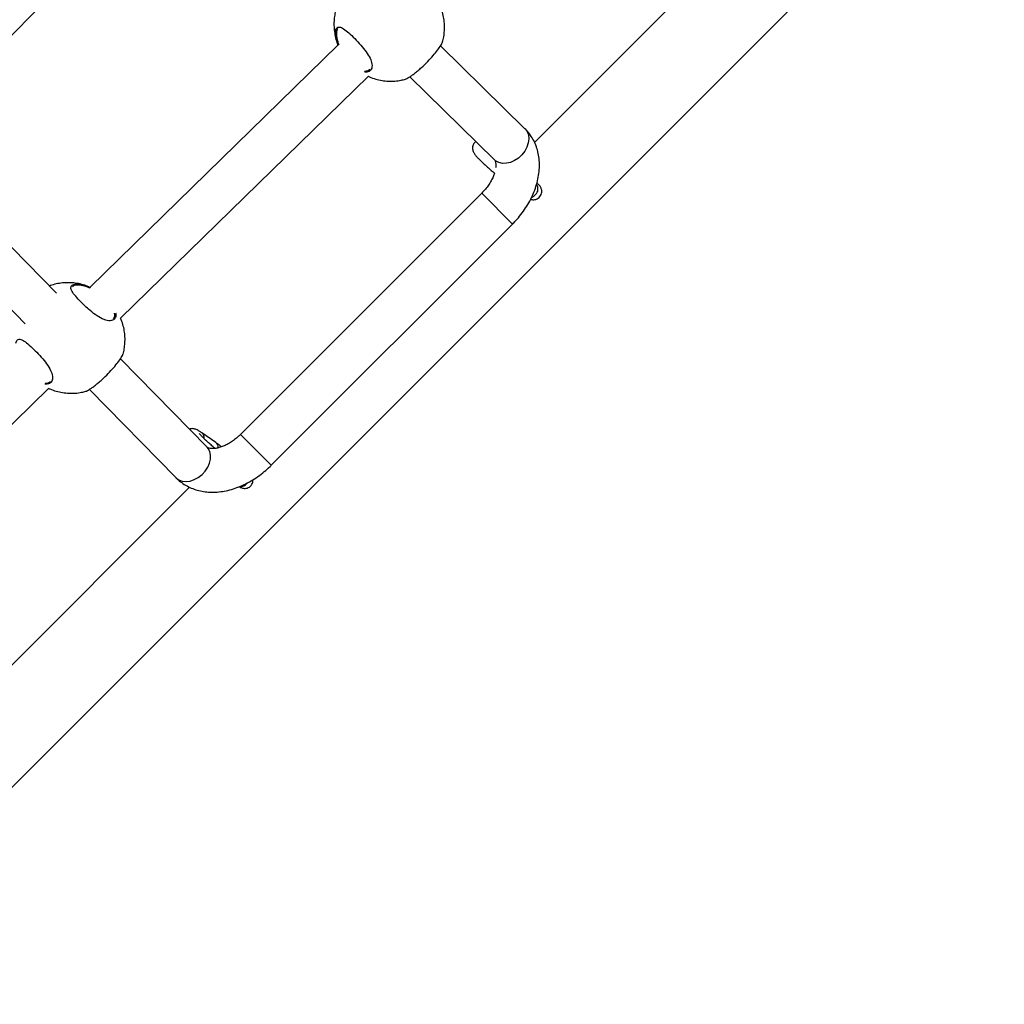
# Model space of a CAD drawing. Units: inches. Extents: x 20285.5 to 20303.1, y 6490.2 to 6502.3.
# Drawn here: x 20299.7 to 20300, y 6492.3 to 6492.7 of the extents above; entities that cross this region are included whole.
import ezdxf

# ---------------------------------------------------------------- set-up
doc = ezdxf.new("R2010")
doc.units = ezdxf.units.IN
doc.header["$MEASUREMENT"] = 0
doc.layers.get('0').update_dxf_attribs({"true_color": 0xc2ced6})

msp = doc.modelspace()

# ---------------------------------------------------------------- linework, layer by layer
at = {"color": 7, "linetype": 'Continuous', "lineweight": 25}
for p, q in [((20299.4802819945, 6492.229850464961), (20300.01459610297, 6492.764123552353)), ((20299.61912334451, 6492.644406877693), (20299.70677997843, 6492.733863754873)), ((20299.92514626419, 6492.719580137966), (20299.8419870962, 6492.636427354386)), ((20299.76929483049, 6492.677184180526), (20299.76924281288, 6492.675967637611)), ((20299.76980792805, 6492.672207527603), (20299.67869907158, 6492.583217717742)), ((20299.83848126273, 6492.641448730263), (20299.80749024326, 6492.671920339419)), ((20299.68993702949, 6492.571828472492), (20299.78096200671, 6492.660736354004)), ((20299.79622609636, 6492.660557098772), (20299.82726356504, 6492.630039818903)), ((20299.66639044556, 6492.580991360161), (20299.61926943844, 6492.629158913582)), ((20299.60790758219, 6492.617893042365), (20299.65493315386, 6492.569823043979)), ((20299.82260084861, 6492.617731728815), (20299.73399313728, 6492.529130820194)), ((20299.83391412243, 6492.606417586363), (20299.82260085128, 6492.617731726141)), ((20299.74530641146, 6492.517816677389), (20299.83391412278, 6492.60641758601)), ((20299.72168301084, 6492.524470760205), (20299.68989576626, 6492.556963991903)), ((20299.59359532719, 6492.477727524443), (20299.66357792451, 6492.546082438233)), ((20299.67853391001, 6492.545698120683), (20299.71024573462, 6492.513281984024)), ((20299.72491064942, 6492.526180814197), (20299.71981057531, 6492.529698409997)), ((20299.7453064111, 6492.51781667775), (20299.73399313754, 6492.529130819932)), ((20299.7152800831, 6492.509730069005), (20299.63098407781, 6492.425440535399)), ((20299.73354455279, 6492.509968322747), (20299.73393135157, 6492.509581494271))]:
    msp.add_line(p, q, dxfattribs=at)
at = {"color": 7, "linetype": 'Continuous', "lineweight": 25, "flags": 128}
for points in [[(20299.83850784333, 6492.641422372328), (20299.83927890327, 6492.640386739096), (20299.83975040288, 6492.639134029383), (20299.83990029537, 6492.637722818503), (20299.83972157194, 6492.636219093109), (20299.83922258948, 6492.634693165726), (20299.83842667988, 6492.633216387027), (20299.83737105896, 6492.63185780954), (20299.83610508641, 6492.63068095884), (20299.83468795768, 6492.629740863156), (20299.83318593614, 6492.62908148032), (20299.83166925465, 6492.628733642336), (20299.83020883154, 6492.628713613723), (20299.82887295459, 6492.629022331001), (20299.82772408791, 6492.629645358889), (20299.82726356504, 6492.630039818903)], [(20299.84089775458, 6492.616202042946), (20299.84163406174, 6492.616562636509), (20299.84239784536, 6492.617245226322)], [(20299.71027967025, 6492.513247672321), (20299.71131538858, 6492.512476385729), (20299.71256848824, 6492.512004355392), (20299.71398037569, 6492.511853652917), (20299.71548503263, 6492.512031324988), (20299.71701210298, 6492.512529063855), (20299.71849018263, 6492.5133235958), (20299.71985015822, 6492.514377769394), (20299.7210284388, 6492.515642292654), (20299.72196992927, 6492.517058037871), (20299.7226306066, 6492.518558806381), (20299.72297957824, 6492.520074423906), (20299.72300052666, 6492.521534021866), (20299.72269247235, 6492.522869351074), (20299.72206981959, 6492.524017973026), (20299.72168301084, 6492.524470760205)]]:
    msp.add_lwpolyline(points, dxfattribs=at)
at = {"color": 7, "linetype": 'Continuous', "lineweight": 25}
for centre, radius, start, end in [((20299.84037113204, 6492.619341739219), 0.002915978942756475, 314.0301674422564, 34.6719138384856), ((20299.71844629099, 6492.527906329271), 0.002252323993328177, 351.7741409164834, 52.7018642239267), ((20299.723567662, 6492.524405338207), 0.002226191864488149, 354.8789777712034, 52.89578202305054), ((20299.73401470652, 6492.512896076898), 0.002878171418984244, 264.0328647019674, 323.4803333238247)]:
    msp.add_arc(centre, radius, start, end, dxfattribs=at)
for points, knots in [([(20299.76956927508, 6492.686767151014), (20299.76949344625, 6492.686578451425), (20299.76916450764, 6492.68575988968), (20299.76876921688, 6492.684215690462), (20299.76840510017, 6492.682129309522), (20299.76827833735, 6492.679935336559), (20299.76838840573, 6492.677671992014), (20299.76877675137, 6492.675380697985), (20299.76925565978, 6492.673543234609), (20299.76969551298, 6492.67251870789), (20299.76982285183, 6492.672222104278)], [0, 0, 0, 0, 0.04067420743421983, 0.176441031402993, 0.318296504895693, 0.4655071007075411, 0.6175546779347507, 0.7740309819729609, 0.934581279602132, 1, 1, 1, 1]), ([(20299.80821735165, 6492.67333115819), (20299.80830266969, 6492.673622194308), (20299.80858725001, 6492.674592952151), (20299.80884801838, 6492.676321950215), (20299.80898836412, 6492.678512158343), (20299.80887393401, 6492.680776353305), (20299.80848890815, 6492.683068224133), (20299.80797808266, 6492.684996335056), (20299.8074973693, 6492.686107832464), (20299.80733114053, 6492.686492183855)], [0, 0, 0, 0, 0.06720749156253374, 0.2241721730978412, 0.3870623578845331, 0.5553047171679751, 0.7284475126233954, 0.9060982279414561, 1, 1, 1, 1]), ([(20299.76992427945, 6492.672035943835), (20299.76971293655, 6492.672544556737), (20299.76908616674, 6492.674052926313), (20299.7687858705, 6492.675894860431), (20299.76885561703, 6492.676919173258), (20299.76888258592, 6492.677315244307)], [0, 0, 0, 0, 0.2378185138224072, 0.705287280075648, 1, 1, 1, 1]), ([(20299.76888258592, 6492.677315244307), (20299.76893434229, 6492.677553908075), (20299.76904677854, 6492.678072384593), (20299.7694170156, 6492.678586848468), (20299.77012563733, 6492.67890416501), (20299.77135247721, 6492.678544385673), (20299.77322035177, 6492.677165850271), (20299.77536518982, 6492.675172581521), (20299.77763984499, 6492.672810865652), (20299.77976494262, 6492.670307278555), (20299.78140221427, 6492.667864885452), (20299.78218008304, 6492.66596205003), (20299.78241224123, 6492.664241497323), (20299.78196369718, 6492.662857014768), (20299.78079674135, 6492.662189752164), (20299.77980540624, 6492.662261197367), (20299.77950218322, 6492.662283050553)], [0, 0, 0, 0, 0.04048590778541312, 0.08795215404368531, 0.1370559535347308, 0.2254793279104936, 0.30794175114391, 0.3891812245693811, 0.4708386684811013, 0.5524811524076869, 0.6335331710879099, 0.7147898394686616, 0.764178020723483, 0.8608045364016407, 0.9574238137509421, 1, 1, 1, 1]), ([(20299.76924281288, 6492.675967637611), (20299.76931902974, 6492.675183357163), (20299.76942858275, 6492.674056043785), (20299.77000571067, 6492.672634442502), (20299.77018132632, 6492.672201859992)], [0, 0, 0, 0, 0.6957075673595281, 1, 1, 1, 1]), ([(20299.76980573446, 6492.678305952008), (20299.76968637378, 6492.678170830177), (20299.7694489908, 6492.677902101643), (20299.76934602375, 6492.677422586372), (20299.76929483049, 6492.677184180526)], [0, 0, 0, 0, 0.5028190705294147, 1, 1, 1, 1]), ([(20299.79456447, 6492.659660958359), (20299.79458281666, 6492.659653992609), (20299.79469114462, 6492.659612863283), (20299.79561693611, 6492.660138442157), (20299.79687133748, 6492.660978755639), (20299.79799368198, 6492.661812329859), (20299.79921888755, 6492.662803768684), (20299.80081593316, 6492.664197070406), (20299.80276985708, 6492.666084629984), (20299.8048038235, 6492.668314695604), (20299.8064641051, 6492.670383729359), (20299.80765834804, 6492.672124209561), (20299.80819971524, 6492.673109936824), (20299.80821948987, 6492.673296622101), (20299.80822298285, 6492.673329598028)], [0, 0, 0, 0, 0.02666289531243977, 0.1574312410098029, 0.2231017666317935, 0.2909443994649973, 0.3522096607872722, 0.4156852168658663, 0.5265561183616163, 0.6300371895183586, 0.7350607706951391, 0.8484772088787199, 0.9732351432388892, 1, 1, 1, 1]), ([(20299.77955580372, 6492.662658800875), (20299.77981938766, 6492.662640322955), (20299.78067828409, 6492.66258011207), (20299.7811877961, 6492.66300415425), (20299.78154094562, 6492.663298063499)], [0, 0, 0, 0, 0.3068867584921185, 1, 1, 1, 1]), ([(20299.7809260674, 6492.660701250586), (20299.78107228803, 6492.660627967545), (20299.78193817067, 6492.660194003378), (20299.78363757916, 6492.659664499881), (20299.78597516015, 6492.659124739081), (20299.7883481245, 6492.65888374821), (20299.79070187573, 6492.658922245226), (20299.79278743467, 6492.65916827183), (20299.7940517342, 6492.659511779779), (20299.7945667515, 6492.659651709071)], [0, 0, 0, 0, 0.0353511172769078, 0.2093406272213363, 0.3817095975259689, 0.5521784562456733, 0.7204573699512488, 0.8861272294431485, 1, 1, 1, 1]), ([(20299.83391412278, 6492.60641758601), (20299.83430340217, 6492.606817323214), (20299.83539115331, 6492.607934296289), (20299.83703767456, 6492.60989664302), (20299.83877690728, 6492.612325394921), (20299.84029358871, 6492.614872555869), (20299.84156986035, 6492.617512502557), (20299.84258409655, 6492.620221970055), (20299.84331541284, 6492.6229721453), (20299.84374442326, 6492.625728876659), (20299.84385652222, 6492.628451815608), (20299.84364534542, 6492.631097248321), (20299.84311439376, 6492.633620625746), (20299.84227935538, 6492.635983474096), (20299.84115716412, 6492.638147713498), (20299.83988385539, 6492.639977806559), (20299.83890949267, 6492.640999637957), (20299.83848126273, 6492.641448730263)], [0, 0, 0, 0, 0.03939043391849461, 0.1100674485754809, 0.1809451518813376, 0.2520846089675466, 0.3235473629344011, 0.3953433675972601, 0.4673834076116624, 0.539370529255561, 0.6109080015321194, 0.6815204290880733, 0.7507841340730151, 0.8184594058081038, 0.8845470735467882, 0.9492587320087313, 0.9999999999999999, 0.9999999999999999, 0.9999999999999999, 0.9999999999999999]), ([(20299.82048088882, 6492.636708817286), (20299.82044402769, 6492.63668798013), (20299.82013785761, 6492.636514905842), (20299.81971257694, 6492.635969232613), (20299.81932568743, 6492.635172973494), (20299.81920330658, 6492.634368853445), (20299.81926163036, 6492.633668931825), (20299.8194350894, 6492.633080024369), (20299.81966577776, 6492.632598308197), (20299.81995021567, 6492.6321484856), (20299.82036473747, 6492.631607919886), (20299.82097859665, 6492.630916340693), (20299.8218596721, 6492.630010842777), (20299.82289949023, 6492.629003868695), (20299.82409802016, 6492.627891901555), (20299.82539451188, 6492.62673199177), (20299.82647424801, 6492.625788060517), (20299.82711502162, 6492.625248108759), (20299.82729049864, 6492.625100241994)], [0, 0, 0, 0, 0.006844367050270786, 0.05684959901822026, 0.1061844460441171, 0.1489302555276163, 0.1880161304793885, 0.2254671888808787, 0.2649025519738111, 0.3117831645741008, 0.3795105500414403, 0.4833104848712575, 0.5781786928475207, 0.6780472135592663, 0.77456423911237, 0.8697396637135577, 0.9643279708316576, 1, 1, 1, 1]), ([(20299.82726356504, 6492.630039818903), (20299.8272856201, 6492.630016768244), (20299.82736268735, 6492.629936222076), (20299.82748690135, 6492.629753491272), (20299.82766532252, 6492.629317781653), (20299.82778990554, 6492.628638203389), (20299.82783820254, 6492.627888178178), (20299.82775307757, 6492.627275477849), (20299.82772504425, 6492.627073703667)], [0, 0, 0, 0, 0.09503755914953135, 0.332090733478315, 0.5310674505040278, 0.7135326889715998, 0.9056607199271204, 1, 1, 1, 1]), ([(20299.82729049864, 6492.625100241994), (20299.82713903976, 6492.624662874116), (20299.82682273936, 6492.623749493307), (20299.82608085111, 6492.62226184883), (20299.82512926672, 6492.620725528834), (20299.82397537293, 6492.619181987096), (20299.82306619035, 6492.618222710096), (20299.82260084861, 6492.617731728815)], [0, 0, 0, 0, 0.1832169120536958, 0.3826225485554491, 0.5839771202113453, 0.7870693782076587, 1, 1, 1, 1]), ([(20299.8405683557, 6492.61554046054), (20299.84073364244, 6492.615489950038), (20299.84108482772, 6492.615382630212), (20299.84177168216, 6492.61533639614), (20299.84254807887, 6492.615465209414), (20299.84334410915, 6492.615840411892), (20299.84403643914, 6492.616472479929), (20299.84448874936, 6492.617266545878), (20299.84467489009, 6492.618079018206), (20299.84465860177, 6492.618796273729), (20299.84451033821, 6492.619407229608), (20299.8442851519, 6492.619909670886), (20299.84402835993, 6492.620317549454), (20299.84370117255, 6492.620735771989), (20299.84336059483, 6492.621120517249), (20299.84301454694, 6492.621460126475), (20299.84289462504, 6492.621577817079)], [0, 0, 0, 0, 0.05637110116604598, 0.1197718601148885, 0.1930865412218147, 0.2741591357632983, 0.3591418828225516, 0.447385937225297, 0.5215755951819211, 0.5869530682678327, 0.645952425895473, 0.7006473484425214, 0.7571141712640209, 0.8264206054354885, 0.9398465585686618, 1, 1, 1, 1]), ([(20299.67728048879, 6492.58373686197), (20299.6769316928, 6492.583864256341), (20299.67583250444, 6492.584265724288), (20299.67389904046, 6492.584657323152), (20299.67153344171, 6492.584911676697), (20299.66917490349, 6492.584879848882), (20299.66687581315, 6492.584568443728), (20299.66507139312, 6492.584155089475), (20299.66407461736, 6492.583765287918), (20299.66378686984, 6492.583652760672)], [0, 0, 0, 0, 0.08134338402913419, 0.2563438308175844, 0.4294151579057593, 0.6002631071131167, 0.7684621708959032, 0.9331600548377329, 1, 1, 1, 1]), ([(20299.6881198323, 6492.573758212342), (20299.6881663507, 6492.5733214968), (20299.68828378293, 6492.572219041273), (20299.6875857029, 6492.571343276131), (20299.68660231704, 6492.570912377663), (20299.68563626836, 6492.57084817238), (20299.68449717636, 6492.571059561296), (20299.68288155961, 6492.571680361312), (20299.68071802879, 6492.573012830255), (20299.67840622322, 6492.574911406728), (20299.67624790783, 6492.576906602086), (20299.67427098906, 6492.578907001118), (20299.67256486379, 6492.580904171444), (20299.67163825125, 6492.5825137911), (20299.67165964107, 6492.583671422186), (20299.67265813931, 6492.584345913261), (20299.67461580106, 6492.584438634482), (20299.6768718744, 6492.583965186428), (20299.67841089877, 6492.583335701418), (20299.67888683699, 6492.583141035249)], [0, 0, 0, 0, 0.04946049405783567, 0.1248592965110961, 0.1647119371904313, 0.2057635495857825, 0.2448613514726067, 0.2853141890095108, 0.3580021270689308, 0.4260309225378815, 0.47141677286888, 0.5389958112065236, 0.6065162745446785, 0.6736887228430894, 0.740655959688649, 0.8097421763572916, 0.8841741246663204, 0.9641812292311743, 1, 1, 1, 1]), ([(20299.67872986999, 6492.582881810578), (20299.67831383875, 6492.583047614642), (20299.67686257349, 6492.583625998324), (20299.67473943495, 6492.584026802941), (20299.67290464434, 6492.583978530403), (20299.67242785521, 6492.58353243191), (20299.67223905865, 6492.583355788081)], [0, 0, 0, 0, 0.1365440469519385, 0.4763143055975783, 0.7926335832832944, 1, 1, 1, 1]), ([(20299.6871484511, 6492.571685621338), (20299.68741331689, 6492.571944889723), (20299.68789306901, 6492.572414503238), (20299.68779386532, 6492.573312851817), (20299.68774943088, 6492.573715232165)], [0, 0, 0, 0, 0.5520888482215032, 0.9999999999999999, 0.9999999999999999, 0.9999999999999999, 0.9999999999999999]), ([(20299.69083326945, 6492.558677242419), (20299.69091858749, 6492.558968278538), (20299.69120316781, 6492.55993903638), (20299.69146393619, 6492.561668034445), (20299.69160428192, 6492.563858242569), (20299.69148985182, 6492.566122437534), (20299.69110482595, 6492.568414308362), (20299.69059400046, 6492.570342419285), (20299.6901132871, 6492.571453916693), (20299.68994705833, 6492.571838268084)], [0, 0, 0, 0, 0.06720749156252803, 0.2241721730978222, 0.3870623578845002, 0.555304717167928, 0.7284475126233335, 0.9060982279413792, 1, 1, 1, 1]), ([(20299.65149850372, 6492.562661328537), (20299.65155026009, 6492.562899992305), (20299.65166269635, 6492.563418468822), (20299.65203293341, 6492.563932932697), (20299.65274155513, 6492.564250249239), (20299.65396839501, 6492.563890469903), (20299.65583626957, 6492.562511934497), (20299.65798110763, 6492.56051866575), (20299.66025576279, 6492.558156949881), (20299.66238086042, 6492.555653362784), (20299.66401813208, 6492.553210969681), (20299.66479600084, 6492.55130813426), (20299.66502815904, 6492.549587581552), (20299.66457961499, 6492.548203098997), (20299.66341265916, 6492.547535836393), (20299.66242132404, 6492.547607281596), (20299.66211810103, 6492.547629134782)], [0, 0, 0, 0, 0.04048590778541074, 0.08795215404368231, 0.1370559535347264, 0.2254793279104864, 0.3079417511439004, 0.3891812245693691, 0.4708386684810868, 0.55248115240767, 0.6335331710878904, 0.7147898394686397, 0.7641780207234596, 0.8608045364016145, 0.9574238137509129, 1, 1, 1, 1]), ([(20299.6771803878, 6492.545007042589), (20299.67719873446, 6492.545000076838), (20299.67730706243, 6492.544958947512), (20299.67823285392, 6492.545484526387), (20299.67948725529, 6492.546324839868), (20299.68060959978, 6492.547158414089), (20299.68183480535, 6492.54814985291), (20299.68343185097, 6492.549543154635), (20299.68538577488, 6492.551430714213), (20299.6874197413, 6492.553660779833), (20299.6890800229, 6492.555729813588), (20299.69027426584, 6492.55747029379), (20299.69081563304, 6492.558456021054), (20299.69083540768, 6492.55864270633), (20299.69083890065, 6492.558675682258)], [0, 0, 0, 0, 0.02666289531243977, 0.1574312410098029, 0.2231017666317935, 0.2909443994649973, 0.3522096607872722, 0.4156852168658663, 0.5265561183616163, 0.6300371895183586, 0.7350607706951391, 0.8484772088787199, 0.9732351432388892, 1, 1, 1, 1]), ([(20299.66217172152, 6492.548004885104), (20299.66243530546, 6492.547986407184), (20299.6632942019, 6492.547926196299), (20299.6638037139, 6492.54835023848), (20299.66415686343, 6492.548644147728)], [0, 0, 0, 0, 0.3068867584923071, 1, 1, 1, 1]), ([(20299.6635419852, 6492.546047334816), (20299.66368820583, 6492.545974051774), (20299.66455408847, 6492.545540087607), (20299.66625349697, 6492.54501058411), (20299.66859107795, 6492.54447082331), (20299.6709640423, 6492.54422983244), (20299.67331779353, 6492.544268329455), (20299.67540335247, 6492.544514356059), (20299.67666765201, 6492.544857864008), (20299.6771826693, 6492.544997793297)], [0, 0, 0, 0, 0.03535111727692697, 0.209340627221352, 0.3817095975259812, 0.5521784562456821, 0.7204573699512541, 0.8861272294431506, 0.9999999999999999, 0.9999999999999999, 0.9999999999999999, 0.9999999999999999]), ([(20299.71981057531, 6492.529698409997), (20299.71964043454, 6492.529814267213), (20299.71911699553, 6492.530170702577), (20299.718462564, 6492.530575229108), (20299.71782734534, 6492.530905068625), (20299.71726291725, 6492.531128260312), (20299.7166131718, 6492.531264983709), (20299.71591363997, 6492.531288603184), (20299.71544273848, 6492.53114388088), (20299.71522141882, 6492.531075862642)], [0, 0, 0, 0, 0.1249465728273753, 0.3843988130496616, 0.5614026238181731, 0.6972663871584001, 0.7997368883874766, 0.9058780560181255, 1, 1, 1, 1]), ([(20299.72465772022, 6492.523990002248), (20299.72427194792, 6492.524322072439), (20299.72345030722, 6492.525029335216), (20299.72227334575, 6492.526080857921), (20299.72116530109, 6492.527101178674), (20299.72022194387, 6492.528005650945), (20299.71950789913, 6492.52872832239), (20299.71905577898, 6492.52921767418), (20299.71882730865, 6492.529497085152), (20299.7188158909, 6492.529513801013), (20299.71881161542, 6492.529520060407)], [0, 0, 0, 0, 0.1309850611563719, 0.2789797485084611, 0.4262674780072802, 0.5721777666369317, 0.7154408452702704, 0.8366339936114127, 0.9388262583134663, 1, 1, 1, 1]), ([(20299.73399313728, 6492.529130820194), (20299.73376238509, 6492.528906178932), (20299.7330666703, 6492.528228888475), (20299.73182722929, 6492.527200299932), (20299.73028662318, 6492.526133767895), (20299.72873917532, 6492.525269495107), (20299.72724197072, 6492.524620100767), (20299.72584882263, 6492.524187398269), (20299.72461100799, 6492.523958312393), (20299.72357425301, 6492.523904921398), (20299.72277055922, 6492.523983013018), (20299.72220924377, 6492.524137013921), (20299.72185707913, 6492.524311665033), (20299.72174475355, 6492.524414328525), (20299.72168301084, 6492.524470760205)], [0, 0, 0, 0, 0.04228328838959866, 0.1274835602327277, 0.2123601253751406, 0.2965571356102228, 0.3798829124743288, 0.4623060612737628, 0.5440690587916569, 0.6258621285796493, 0.7085860932784509, 0.794330050087956, 0.8869481157168594, 1, 1, 1, 1]), ([(20299.72702016164, 6492.524580755793), (20299.72679616829, 6492.524760760667), (20299.72623959702, 6492.525208030815), (20299.72552903903, 6492.525744826531), (20299.72508995429, 6492.526054397606), (20299.72491064942, 6492.526180814197)], [0, 0, 0, 0, 0.2849343540438747, 0.7079954473333965, 1, 1, 1, 1]), ([(20299.71024573462, 6492.513281984024), (20299.71064701673, 6492.512894986643), (20299.71160241688, 6492.511973596573), (20299.71331062264, 6492.510744444686), (20299.71534946841, 6492.509634696331), (20299.7175378782, 6492.50879378303), (20299.71985374791, 6492.508221407015), (20299.72228218384, 6492.507923747575), (20299.72480502873, 6492.507906024219), (20299.72740036951, 6492.508172920976), (20299.73004062957, 6492.508725667127), (20299.73269344969, 6492.509560091805), (20299.73532400663, 6492.510665726875), (20299.73789780175, 6492.512026775681), (20299.74038403143, 6492.513623608638), (20299.74271297275, 6492.515406017954), (20299.74432683794, 6492.516847666046), (20299.74515358716, 6492.517665500911), (20299.74530641146, 6492.517816677389)], [0, 0, 0, 0, 0.04554066280743466, 0.1084263523524794, 0.1712347004685372, 0.2344155667277236, 0.2983891433163163, 0.3634858822733051, 0.4298967828523391, 0.4976328958824608, 0.566522294702362, 0.6362640964233491, 0.7065234764792401, 0.7770036156429532, 0.8475068181976096, 0.917984358152456, 0.9848394380162648, 1, 1, 1, 1]), ([(20299.73352674747, 6492.509957370725), (20299.73367078475, 6492.509868459199), (20299.73394031417, 6492.509702083726), (20299.73441427122, 6492.509490481612), (20299.73500622427, 6492.509323819644), (20299.73569930549, 6492.509273782451), (20299.73647880285, 6492.509403487404), (20299.7372734124, 6492.509778352252), (20299.73796799, 6492.510410759978), (20299.73841292768, 6492.511203844215), (20299.73860056861, 6492.511937392259), (20299.73857619688, 6492.512353820401), (20299.73856732004, 6492.512505494758)], [0, 0, 0, 0, 0.1088830303183608, 0.2037471055030447, 0.2888550753183119, 0.3776605049171178, 0.4803523631778919, 0.5939107291393408, 0.7129460449022513, 0.8365494731687717, 0.9404669113171481, 1, 1, 1, 1])]:
    msp.add_open_spline(points, degree=3, knots=knots, dxfattribs=at)

doc.saveas('drawing.dxf')
